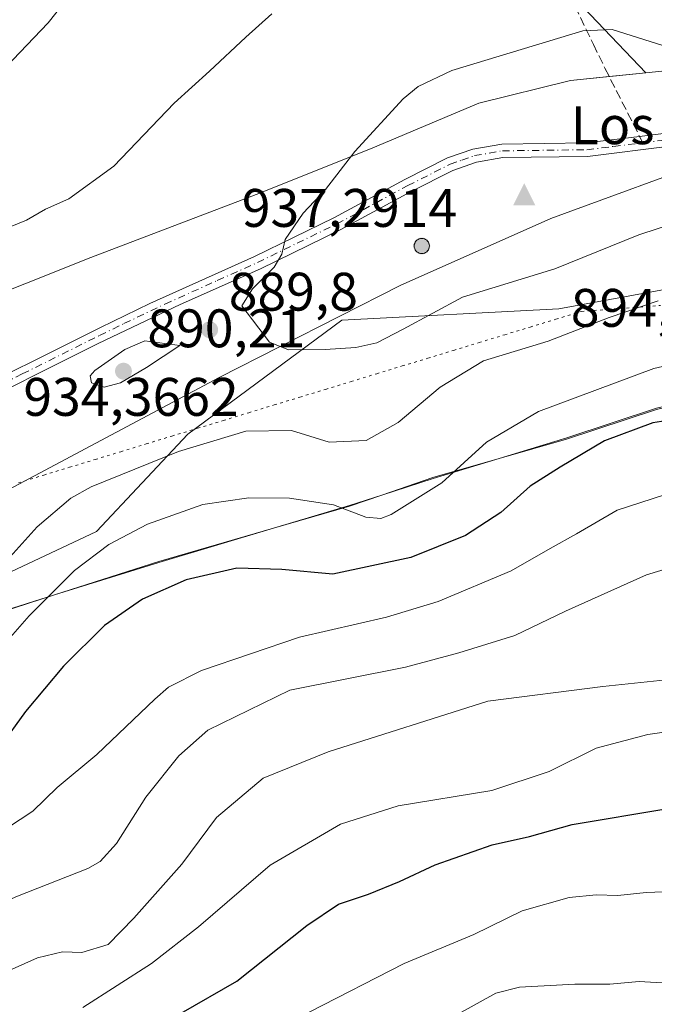
# Model space of a CAD drawing. Units: metres. Extents: x 617996 to 621457, y 4710927 to 4713300.
# Drawn here: x 618488 to 618605, y 4712280 to 4712462 of the extents above; entities that cross this region are included whole.
import ezdxf

# ---------------------------------------------------------------- set-up
doc = ezdxf.new("R2010")
doc.units = ezdxf.units.M
doc.header["$MEASUREMENT"] = 0
for name, pattern in [('DGN Style 3', [2.307223458686699, 1.648016756204785, -0.6592067024819142]), ('DGN Style 4', [2.6384748266838614, 1.318413404963828, -0.6592067024819142, 0.001648016756204785, -0.6592067024819142]), ('DGN Style 5', [1.1536117293433497, 0.4944050268614355, -0.6592067024819142])]:
    doc.linetypes.add(name, pattern=pattern)
for name, color, linetype, lineweight in [('Aerogenerador Cxs', 7, 'Continuous', 0), ('Arbolado forestal CxS', 92, 'Continuous', 0), ('Cima', 7, 'Continuous', 0), ('Cota de cima', 7, 'Continuous', 0), ('Curva de nivel maestra', 30, 'Continuous', 30), ('Curva de nivel normal', 30, 'Continuous', 0), ('Espacio natural protegido', 121, 'Continuous', 13), ('Espacio natural protegido CxS', 121, 'Continuous', 0), ('Instalación de energía eléctrica Cxs', 135, 'Continuous', 0), ('Matorral CxS', 135, 'Continuous', 0), ('Municipio', 91, 'Continuous', 13), ('Municipio CxS', 4, 'Continuous', 0), ('Nombre de cima', 7, 'Continuous', 0), ('Núcleo urbano CxS', 7, 'Continuous', 0), ('Pista no pavimentada Cxs', 111, 'Continuous', 0), ('Pista no pavimentada eje', 91, 'DGN Style 4', 0), ('Punto de cota en construcción elevada', 7, 'Continuous', 0), ('Punto de cota en terreno', 7, 'Continuous', 0), ('Rótulo de punto de cota en construcción', 7, 'Continuous', 0), ('Rótulo de punto de cota en terreno', 7, 'Continuous', 0), ('Senda', 7, 'DGN Style 3', 0), ('Senda no paivmentada conexión', 7, 'DGN Style 3', 0), ('Vía pecuaria eje', 92, 'DGN Style 5', 0)]:
    doc.layers.add(name, color=color, linetype=linetype, lineweight=lineweight)
doc.styles.add('Style-Arial', font='txt')

# ---------------------------------------------------------------- blocks, each defined once
blk = doc.blocks.new('5CIMA')
at = {"layer": 'Matorral CxS', "color": 51, "linetype": 'Continuous', "lineweight": 0}
blk.add_solid([(-0.2046930268283468, -0.1364620178855643), (-1.818989403545857e-16, 0.2729240357711289), (0.204693026828347, -0.1364620178855646)], dxfattribs=at)
blk = doc.blocks.new('5PATER')
at = {"layer": 'Punto de cota en terreno', "linetype": 'Continuous', "lineweight": 0}
h = blk.add_hatch(color=51, dxfattribs=at)
edge = h.paths.add_edge_path()
edge.add_ellipse((0, 0), major_axis=(-0.1095731443231308, -0.1110710700762829), ratio=0.9994222409660322, start_angle=0, end_angle=360)
blk = doc.blocks.new('5PANOT')
at = {"layer": 'Punto de cota en terreno', "linetype": 'Continuous', "lineweight": 0}
h = blk.add_hatch(color=1, dxfattribs=at)
edge = h.paths.add_edge_path()
edge.add_arc((0, 0), 0.1559999991919335, 270, 630)

msp = doc.modelspace()

# ---------------------------------------------------------------- linework, layer by layer
at = {"layer": 'Aerogenerador Cxs', "color": 7, "linetype": 'Continuous', "lineweight": 0}
msp.add_polyline3d([(618562.0800000001, 4712421.52, 916.5890999999974), (618562.3230999997, 4712421.4987, 917.5959000000003), (618562.5587999999, 4712421.4356, 918.2036999999982), (618562.7800000003, 4712421.332400001, 917.7026000000042), (618562.9798999997, 4712421.192500001, 917.2709000000032), (618563.1524999999, 4712421.019900001, 916.922000000006), (618563.2923999997, 4712420.82, 916.6668999999965), (618563.3956000004, 4712420.5988, 916.5123000000023), (618563.4587000003, 4712420.363100001, 916.4630000000034), (618563.4800000006, 4712420.119999999, 916.5191000000051), (618563.4587000003, 4712419.876900001, 916.6781999999948), (618563.3956000004, 4712419.641200001, 916.9342999999935), (618563.2923999997, 4712419.42, 917.2792000000045), (618563.1524999999, 4712419.220100001, 917.7011000000057), (618562.9798999997, 4712419.047499999, 918.1876000000049), (618562.7800000003, 4712418.907600001, 918.7232999999978), (618562.5587999999, 4712418.804400001, 919.2927000000054), (618562.3230999997, 4712418.7413, 918.6999000000069), (618562.0800000001, 4712418.720000001, 917.6655000000028), (618561.8369000005, 4712418.7413, 916.6147999999957), (618561.6012000004, 4712418.804400001, 915.5816999999952), (618561.3799999999, 4712418.907600001, 914.5991000000067), (618561.1801000005, 4712419.047499999, 913.6983999999939), (618561.0075000003, 4712419.220100001, 912.9075000000012), (618560.8676000005, 4712419.42, 912.251000000004), (618560.7643999998, 4712419.641200001, 911.747000000003), (618560.7012999998, 4712419.876900001, 911.4107999999978), (618560.6799999997, 4712420.119999999, 911.25), (618560.7012999998, 4712420.363100001, 911.2679000000062), (618560.7643999998, 4712420.5988, 911.4615000000049), (618560.8676000005, 4712420.82, 911.824099999998), (618561.0075000003, 4712421.019900001, 912.3421999999991), (618561.1801000005, 4712421.192500001, 913.0004000000046), (618561.3799999999, 4712421.332400001, 913.7782000000008), (618561.6012000004, 4712421.4356, 914.6527999999963), (618561.8369000005, 4712421.4987, 915.5987000000023)], close=True, dxfattribs=at)
msp.add_polyline3d([(618562.0800000001, 4712421.52, 916.5890999999974), (618562.3230999997, 4712421.4987, 917.5959000000003), (618562.5587999999, 4712421.4356, 918.2036999999982), (618562.7800000003, 4712421.3325, 917.7026000000042), (618562.9798999997, 4712421.192500001, 917.2709000000032), (618563.1524, 4712421.019900001, 916.9223000000056), (618563.2923999997, 4712420.82, 916.6668999999965), (618563.3956000004, 4712420.5988, 916.5123000000023), (618563.4587000003, 4712420.363100001, 916.4630000000034), (618563.4800000006, 4712420.119999999, 916.5191000000051), (618563.4587000003, 4712419.876900001, 916.6781999999948), (618563.3956000004, 4712419.641200001, 916.9342999999935), (618563.2923999997, 4712419.42, 917.2792000000045), (618563.1524, 4712419.220100001, 917.7014000000055), (618562.9798999997, 4712419.047599999, 918.1875), (618562.7800000003, 4712418.907600001, 918.7232999999978), (618562.5587999999, 4712418.804400001, 919.2927000000054), (618562.3230999997, 4712418.7413, 918.6999000000069), (618562.0800000001, 4712418.720000001, 917.6655000000028), (618561.8369000005, 4712418.7413, 916.6147999999957), (618561.6012000004, 4712418.804400001, 915.5816999999952), (618561.3799999999, 4712418.907600001, 914.5991000000067), (618561.1801000005, 4712419.047599999, 913.6983999999939), (618561.0075000003, 4712419.220100001, 912.9075000000012), (618560.8674999997, 4712419.42, 912.2504999999946), (618560.7643999998, 4712419.641200001, 911.747000000003), (618560.7012, 4712419.876900001, 911.4103999999934), (618560.6799999997, 4712420.119999999, 911.25), (618560.7012, 4712420.363100001, 911.2675000000017), (618560.7643999998, 4712420.5988, 911.4615000000049), (618560.8674999997, 4712420.82, 911.8236999999936), (618561.0075000003, 4712421.019900001, 912.3421999999991), (618561.1801000005, 4712421.192500001, 913.0004000000046), (618561.3799999999, 4712421.3325, 913.7782000000008), (618561.6012000004, 4712421.4356, 914.6527999999963), (618561.8369000005, 4712421.4987, 915.5987000000023), (618562.0800000001, 4712421.52, 916.5890999999974)], dxfattribs=at)
at = {"layer": 'Arbolado forestal CxS', "color": 92, "linetype": 'Continuous', "lineweight": 0}
for points in [[(618610.5969000002, 4712452.817100001, 890.9581000000036), (618603.4391000001, 4712452.1009, 892.167300000001), (618588.0771000005, 4712468.262900001, 887.7590000000055), (618564.6637000004, 4712493.8059, 882.6122999999935), (618545.5071, 4712519.3487, 877.4372000000004), (618517.8355, 4712547.019500001, 864.3160000000062), (618509.4057, 4712546.457699999, 863.7198000000062), (618485.9067000002, 4712544.8915, 862.5157999999938), (618448.9079, 4712536.8925, 862.8138000000035), (618445.4108999996, 4712534.1373, 862.4489999999934), (618435.3679000001, 4712526.328500001, 860.8950000000042), (618425.2099000001, 4712524.8705, 858.6328999999969), (618407.3570999998, 4712526.4483, 854.3147000000026), (618399.6513, 4712530.1185, 852.282800000001), (618392.3844999997, 4712544.597300001, 848.527900000001), (618389.9779000003, 4712571.8731, 844.970300000001), (618390.7229000004, 4712592.4091, 845.1946999999927), (618387.3853000002, 4712609.310900001, 844.2005000000064), (618360.5883, 4712612.628900001, 843.3923000000068), (618329.9153000005, 4712653.9967, 834.8157999999967)], [(618360.5883, 4712612.628900001, 843.3923000000068), (618387.3853000002, 4712609.310900001, 844.2005000000064), (618390.7229000004, 4712592.4091, 845.1946999999927), (618389.9779000003, 4712571.8731, 844.970300000001), (618392.3844999997, 4712544.597300001, 848.527900000001), (618399.6513, 4712530.1185, 852.282800000001), (618407.3570999998, 4712526.4483, 854.3147000000026), (618425.2099000001, 4712524.8705, 858.6328999999969), (618435.3679000001, 4712526.328500001, 860.8950000000042), (618445.4108999996, 4712534.1373, 862.4489999999934), (618448.9079, 4712536.8925, 862.8138000000035), (618485.9067000002, 4712544.8915, 862.5157999999938), (618509.4057, 4712546.457699999, 863.7198000000062), (618517.8355, 4712547.019500001, 864.3160000000062), (618545.5071, 4712519.3487, 877.4372000000004), (618564.6637000004, 4712493.8059, 882.6122999999935), (618588.0771000005, 4712468.262900001, 887.7590000000055), (618603.4391000001, 4712452.1009, 892.167300000001)], [(618821.6590999998, 4712400.233700001, 888.4054000000034), (618822.5242999997, 4712403.2611, 887.7468999999984), (618818.3053000001, 4712419.0755, 883.9208000000071), (618795.1096999999, 4712432.7849, 882.4309000000068), (618776.1327000001, 4712433.837300001, 885.3163999999962), (618757.1520999996, 4712433.837099999, 885.0285000000005), (618740.2846999997, 4712439.1085, 884.013699999996), (618721.3037, 4712444.379899999, 884.3298000000068), (618693.8929000003, 4712451.760700001, 882.9805999999954), (618673.8595000004, 4712451.760500001, 887.1665000000067), (618650.6639, 4712453.869899999, 888.7820000000065), (618624.3019000003, 4712457.0317, 887.6083000000071), (618610.5969000002, 4712452.817100001, 890.9581000000036), (618603.4391000001, 4712452.1009, 892.167300000001)], [(618330.1391000003, 4712270.405900001, 871.497000000003), (618348.0636999998, 4712284.115700001, 874.2848999999987), (618368.0972999996, 4712292.549500001, 873.8429999999935), (618386.0213000001, 4712307.311699999, 877.0071999999927), (618399.7263000002, 4712315.746099999, 878.790599999993), (618420.8129000004, 4712325.236300001, 879.9481999999989), (618436.6275000004, 4712338.942100001, 882.6230999999971), (618442.9559000004, 4712350.542300001, 886.9334999999993), (618458.7704999996, 4712356.8665, 887.9538999999932), (618484.0752999998, 4712358.976100001, 885.6296000000002), (618501.9993000003, 4712367.409700001, 882.5571000000054), (618518.8668999998, 4712385.334100001, 886.5948000000062), (618547.3339000001, 4712406.4209, 891.729800000001), (618587.4014999997, 4712408.5307, 887.761599999998), (618610.5969000002, 4712412.7499, 885.9125000000058)], [(618610.5969000002, 4712412.7499, 885.9125000000058), (618587.4014999997, 4712408.5307, 887.761599999998), (618547.3339000001, 4712406.4209, 891.729800000001), (618518.8668999998, 4712385.334100001, 886.5948000000062), (618501.9993000003, 4712367.409700001, 882.5571000000054), (618484.0752999998, 4712358.976100001, 885.6296000000002), (618458.7704999996, 4712356.8665, 887.9538999999932), (618442.9559000004, 4712350.542300001, 886.9334999999993), (618436.6275000004, 4712338.942100001, 882.6230999999971), (618420.8129000004, 4712325.236300001, 879.9481999999989), (618399.7263000002, 4712315.746099999, 878.790599999993), (618386.0213000001, 4712307.311699999, 877.0071999999927), (618368.0972999996, 4712292.549500001, 873.8429999999935), (618348.0636999998, 4712284.115700001, 874.2848999999987), (618330.1391000003, 4712270.405900001, 871.497000000003)]]:
    msp.add_polyline3d(points, dxfattribs=at)
at = {"layer": 'Curva de nivel maestra', "color": 30, "linetype": 'Continuous', "lineweight": 30, "flags": 128}
for points, elevation in [([(618618.3499999996, 4712389.530099999), (618604.7199999997, 4712387.440099999), (618595.79, 4712384.120100001), (618587.6100000005, 4712379.2501), (618582.1100000005, 4712375.7601), (618576.6500000004, 4712370.9101), (618570.1399999997, 4712366.630100001), (618560.0700000003, 4712362.600099999), (618545.6500000004, 4712359.4901), (618536.2199999997, 4712360.340100001), (618527.9299999997, 4712360.640100001), (618518.5999999996, 4712358.460100001), (618510.5199999996, 4712354.9101), (618503.5199999996, 4712350.040100001), (618495.9500000002, 4712342.5001), (618488.8799999999, 4712334.1601), (618484.2699999996, 4712327.770099999)], 875), ([(618517.6799999997, 4712278.4101), (618527.9000000004, 4712284.3101), (618540.8600000005, 4712294.640100001), (618546.6799999997, 4712298.5801), (618552.2300000006, 4712300.380100001), (618557.9800000006, 4712302.7301), (618564.5199999996, 4712305.840100001), (618575.0800000001, 4712309.5101), (618581.9800000006, 4712311.040100001), (618589.8600000005, 4712313.2601), (618607.4800000006, 4712316.2301)], 850)]:
    msp.add_lwpolyline(points, dxfattribs=dict(at, elevation=elevation))
at = {"layer": 'Curva de nivel normal', "color": 30, "linetype": 'Continuous', "lineweight": 0, "flags": 128}
for points, elevation in [([(618502.5899999999, 4712473.340100001), (618493.0999999996, 4712461.340100001), (618485.2699999996, 4712453.140100001), (618474.9400000004, 4712444.890100001), (618467.0499999998, 4712440.3201), (618462.7100000001, 4712439.550100001), (618458.3899999997, 4712440.3201), (618453.2599999999, 4712440.8301), (618444.9199999999, 4712442.2401), (618438.0499999998, 4712442.7401), (618430.1799999997, 4712442.190099999), (618422.04, 4712440.7301), (618414.7199999997, 4712440.5101), (618409.8700000001, 4712440.6601), (618404.3399999999, 4712437.7301)], 880), ([(618480.2699999996, 4712421.290100001), (618489.0999999996, 4712424.870100001), (618492.5999999996, 4712426.9301), (618496.9400000004, 4712428.8301), (618505.2199999997, 4712434.840100001), (618516.3799999999, 4712446.520099999), (618522.8799999999, 4712452.380100001), (618529.5999999996, 4712458.6601), (618534.4000000004, 4712462.970100001)], 885), ([(618597.2300000006, 4712460.0801), (618591.8200000003, 4712459.850099999), (618567.6299999999, 4712452.5101), (618561.4199999999, 4712449.5601), (618558.6100000005, 4712447.300100001), (618549.7000000002, 4712437.540100001), (618544.3200000003, 4712430.5801), (618540.2000000002, 4712426.200099999), (618536.8799999999, 4712421.300100001), (618536.2100000001, 4712418.630100001), (618534.8399999999, 4712416.190099999), (618530.8099999996, 4712412.210100001), (618528.8700000001, 4712409.040100001), (618533.9699999997, 4712402.340100001), (618537.4699999997, 4712400.950099999), (618544.2199999997, 4712401.020099999), (618549.9199999999, 4712401.350099999), (618553.7999999998, 4712402.2601), (618558.6399999997, 4712404.7601), (618569.5700000003, 4712410.6501), (618586.6699999999, 4712415.920100001), (618602.1500000004, 4712422.200099999), (618609.1100000005, 4712424.440099999)], 890), ([(618606.75, 4712457.110099999), (618597.2300000006, 4712460.0801)], 890), ([(618605.7300000006, 4712410.0101), (618596.6699999999, 4712406.940099999), (618585.4400000004, 4712402.5601), (618573.4800000006, 4712398.9001), (618565.5, 4712394.050100001), (618557.6900000004, 4712387.4901), (618551.8200000003, 4712384.1801), (618544.9900000002, 4712383.880100001), (618538, 4712386.020099999), (618529.6200000001, 4712385.940099999), (618517.1299999999, 4712382.140100001), (618501.04, 4712375.640100001), (618497.2699999996, 4712373.5701), (618491.04, 4712368.220100001), (618479.9100000003, 4712355.940099999)], 885), ([(618510.9400000004, 4712402.590100001), (618507.2699999996, 4712401.020099999), (618501.6799999997, 4712397.140100001), (618500.8499999996, 4712396.120100001), (618501.0899999999, 4712394.8201), (618503.4400000004, 4712394.040100001), (618506.4600000001, 4712394.870100001), (618511.25, 4712397.690099999), (618517.3899999997, 4712401.7501), (618510.9400000004, 4712402.590100001)], 890), ([(618479.6100000005, 4712340.5001), (618489.5999999996, 4712351.8201), (618497.9400000004, 4712360.1601), (618504.3200000003, 4712365.0101), (618511.4600000001, 4712368.770099999), (618521.6500000004, 4712372.350099999), (618530.1200000001, 4712373.5801), (618537.6699999999, 4712373.550100001), (618545.7999999998, 4712372.3201), (618551.7300000006, 4712370.0601), (618554.4900000002, 4712369.790100001), (618556.4199999999, 4712370.520099999), (618565.75, 4712376.390100001), (618574.0300000003, 4712383.860099999), (618583.6200000001, 4712389.550100001), (618604.9299999997, 4712397.4801), (618624.2599999999, 4712401.920100001)], 880), ([(618606.9199999999, 4712374.1501), (618598.1600000003, 4712371.300100001), (618590.6699999999, 4712366.940099999), (618585.7599999999, 4712364.2401), (618578.5599999996, 4712360.120100001), (618565.1200000001, 4712354.440099999), (618555.5599999996, 4712351.590100001), (618539.4800000006, 4712347.850099999), (618521.3799999999, 4712341.690099999), (618515.3200000003, 4712338.610099999), (618512.7599999999, 4712336.440099999), (618502.0999999996, 4712326.170100001), (618494.7300000006, 4712320.120100001), (618490.2699999996, 4712315.7401), (618485.5999999996, 4712312.630100001), (618478.0800000001, 4712308.440099999), (618456.8600000005, 4712300.7401), (618435.6200000001, 4712290.920100001), (618416.9100000003, 4712292.090100001), (618401.6799999997, 4712291.5601)], 870), ([(618610.9000000004, 4712361.630100001), (618603.5899999999, 4712359.380100001), (618588.5899999999, 4712352.6801), (618579.2599999999, 4712348.1601), (618568.9400000004, 4712345.0001), (618559.0999999996, 4712342.3301), (618537.6900000004, 4712338.0601), (618522.5899999999, 4712330.700099999), (618517.2400000002, 4712325.970100001), (618511.1399999997, 4712318.3101), (618505.7100000001, 4712309.7601), (618502.7199999997, 4712306.4301), (618500.4000000004, 4712305.130100001), (618487.4600000001, 4712300.030099999), (618471.9100000003, 4712293.1801), (618461.9500000002, 4712288.960100001), (618452.9500000002, 4712283.9901), (618445.5599999996, 4712279.720100001)], 865), ([(618608.3899999997, 4712340.140100001), (618595.5099999999, 4712338.7401), (618574.2599999999, 4712336.030099999), (618544.7800000003, 4712326.710100001), (618532.7999999998, 4712321.860099999), (618524.1500000004, 4712314.590100001), (618517.7599999999, 4712305.970100001), (618508.9199999999, 4712295.970100001), (618504.1600000003, 4712291.0801), (618499.3099999996, 4712289.620100001), (618495.7100000001, 4712289.7501), (618491.1299999999, 4712288.640100001), (618478.1100000005, 4712282.890100001), (618462.9699999997, 4712273.870100001)], 860), ([(618612.9299999997, 4712331.190099999), (618603.8399999999, 4712329.920100001), (618594.2599999999, 4712327.360099999), (618585.5899999999, 4712323.0801), (618575.0300000003, 4712319.5801), (618557.7300000006, 4712316.690099999), (618547.0999999996, 4712313.3301), (618534.0899999999, 4712305.780099999), (618520.8300000001, 4712294.360099999), (618512.1699999999, 4712287.610099999), (618499.5099999999, 4712279.4901)], 855), ([(618611.6500000004, 4712301.030099999), (618603.4900000002, 4712300.7401), (618598.29, 4712300.140100001), (618594.2599999999, 4712300.300100001), (618589.2599999999, 4712299.7601), (618580.6200000001, 4712297.340100001), (618571.7000000002, 4712292.960100001), (618558.7999999998, 4712287.600099999), (618541.2800000003, 4712278.590100001)], 845), ([(618568.8399999999, 4712278.3301), (618575.7400000002, 4712282.110099999), (618580.1500000004, 4712283.2401), (618590.3099999996, 4712283.780099999), (618596.79, 4712283.790100001), (618602.2400000002, 4712284.280099999), (618620.2599999999, 4712283.210100001)], 840)]:
    msp.add_lwpolyline(points, dxfattribs=dict(at, elevation=elevation))
at = {"layer": 'Espacio natural protegido', "color": 121, "linetype": 'Continuous', "lineweight": 13, "flags": 128}
for points in [[(618660.1680000015, 4712400.9453), (618655.350100001, 4712400.672000002), (618632.6003000012, 4712396.672099999), (618605.4135000008, 4712390.172300002), (618588.8516000014, 4712384.6725), (618576.3359000003, 4712380.870400002)], [(618660.1680000015, 4712400.9453), (618655.3232000015, 4712400.592800003), (618632.6312000002, 4712396.437000002), (618605.3964000003, 4712389.926300001), (618588.8214000004, 4712384.4654), (618576.3359000003, 4712380.870400002)], [(618576.3359000003, 4712380.870400002), (618564.1355000011, 4712377.357600002), (618554.7136000011, 4712374.1122)], [(618576.3359000003, 4712380.870400002), (618564.1635000004, 4712377.172700001), (618554.7136000011, 4712374.1122)], [(618554.7136000011, 4712374.1122), (618548.7254999996, 4712372.172900001), (618534.6772000005, 4712367.980800001)], [(618554.7136000011, 4712374.1122), (618548.702500001, 4712372.041699998), (618534.6772000005, 4712367.980800001)], [(618534.6772000005, 4712367.980800001), (618513.5097000013, 4712361.852100002), (618494.2757000005, 4712355.716300001), (618469.5997000014, 4712347.846500001), (618461.8350000009, 4712346.164399999)], [(618534.6772000005, 4712367.980800001), (618513.5387000017, 4712361.673100002), (618494.288800001, 4712355.673399999), (618469.6008000011, 4712347.673600002), (618461.8350000009, 4712346.164399999)]]:
    msp.add_lwpolyline(points, dxfattribs=at)
at = {"layer": 'Espacio natural protegido CxS', "color": 121, "linetype": 'Continuous', "lineweight": 0, "flags": 128}
for points in [[(618605.3963999997, 4712389.926299999), (618588.8213999998, 4712384.465399999), (618576.3358999997, 4712380.870400001), (618564.1355000006, 4712377.357600001), (618554.7136000005, 4712374.112199999), (618548.7025000004, 4712372.041699999), (618534.6771999999, 4712367.9808), (618513.5097000008, 4712361.852100001), (618494.2756999999, 4712355.716300001), (618469.5997000008, 4712347.8465), (618461.8350000003, 4712346.1644), (618454.1497999999, 4712344.499600001), (618447.8520000007, 4712343.135700001), (618441.8488999996, 4712341.8356), (618439.3125000006, 4712341.429000001), (618436.6850000002, 4712341.0078), (618414.7119999996, 4712337.486), (618375.5703999992, 4712337.6541), (618373.8679999989, 4712337.819499999), (618369.7764000006, 4712338.217200001), (618342.7428000004, 4712340.841299999), (618296.2672999998, 4712347.760600001)], [(618605.4135000001, 4712390.172300001), (618588.8515999987, 4712384.672499999), (618576.3358999997, 4712380.870400001), (618564.1634999998, 4712377.1727), (618554.7136000005, 4712374.112199999), (618548.7254999991, 4712372.172900001), (618534.6771999999, 4712367.9808), (618513.5387000011, 4712361.673100002), (618494.2888000006, 4712355.673400001), (618469.6008000005, 4712347.6736), (618461.8350000003, 4712346.1644), (618454.1640000005, 4712344.673699999), (618447.8520000007, 4712343.135700001), (618441.8519999993, 4712341.673699999), (618439.3125000006, 4712341.429000001), (618436.663999999, 4712341.1738), (618414.727199999, 4712337.673900001), (618375.5395000001, 4712337.674200002), (618373.8679999989, 4712337.819499999), (618369.7895999999, 4712338.1742), (618342.7278000008, 4712340.674400001), (618296.290100001, 4712347.674699999)]]:
    msp.add_lwpolyline(points, dxfattribs=at)
at = {"layer": 'Instalación de energía eléctrica Cxs', "color": 135, "linetype": 'Continuous', "lineweight": 0}
for points in [[(618596.6720000004, 4712451.423900001, 893.420299999998), (618603.4391000001, 4712452.1009, 894.2523999999976), (618610.5969000002, 4712452.817100001, 892.5760000000009), (618624.3019000003, 4712457.0317, 892.043399999995), (618650.6639, 4712453.869899999, 893.001000000004)], [(618268.9861000003, 4712269.3529, 865.4805000000052), (618287.9627, 4712286.2247, 867.7614999999934), (618318.5396999996, 4712310.473300001, 871.5022000000026), (618334.3542999999, 4712318.907500001, 872.4909000000043), (618347.0066999998, 4712323.126700001, 874.4527999999991), (618363.8783, 4712330.507900001, 877.3211000000011), (618373.3689000001, 4712339.994100001, 878.4568), (618385.8085000003, 4712350.814300001, 880.3561000000045), (618397.6167000001, 4712361.084899999, 882.4100000000036), (618434.5176999997, 4712387.4429, 888.1564999999974), (618450.3367, 4712396.933499999, 889.3329999999987), (618464.0417, 4712403.258300001, 887.4075000000012), (618500.9426999995, 4712418.020500001, 887.3203000000068), (618531.5192999998, 4712429.6163, 889.7746000000043), (618552.6096999999, 4712438.054500001, 891.1432999999961), (618572.6392999999, 4712446.488299999, 892.6352000000044), (618589.5103000002, 4712450.7075, 892.9226999999955), (618603.4391000001, 4712452.1009, 894.2523999999976), (618610.5969000002, 4712452.817100001, 892.5760000000009)], [(618268.9861000003, 4712269.3529, 865.4805000000052), (618287.9627, 4712286.2247, 867.7614999999934), (618318.5396999996, 4712310.473300001, 871.5022000000026), (618334.3542999999, 4712318.907500001, 872.4909000000043), (618347.0066999998, 4712323.126700001, 874.4527999999991), (618363.8783, 4712330.507900001, 877.3211000000011), (618373.3689000001, 4712339.994100001, 878.4568), (618385.8085000003, 4712350.814300001, 880.3561000000045), (618397.6167000001, 4712361.084899999, 882.4100000000036), (618434.5176999997, 4712387.4429, 888.1564999999974), (618450.3367, 4712396.933499999, 889.3329999999987), (618464.0417, 4712403.258300001, 887.4075000000012), (618500.9426999995, 4712418.020500001, 887.3203000000068), (618531.5192999998, 4712429.6163, 889.7746000000043), (618552.6096999999, 4712438.054500001, 891.1432999999961), (618572.6392999999, 4712446.488299999, 892.6352000000044), (618589.5103000002, 4712450.7075, 892.9226999999955), (618596.6720000004, 4712451.423900001, 893.420299999998)], [(618610.5969000002, 4712412.7499, 886.2243000000017), (618587.4014999997, 4712408.5307, 887.8176999999997), (618547.3339000001, 4712406.4209, 893.4391000000032), (618518.8668999998, 4712385.334100001, 886.4290999999939), (618501.9993000003, 4712367.409700001, 882.1595999999992), (618484.0752999998, 4712358.976100001, 885.2225999999937), (618458.7704999996, 4712356.8665, 887.6892999999982), (618442.9559000004, 4712350.542300001, 887.0764999999956), (618436.6275000004, 4712338.942100001, 882.5096000000049), (618420.8129000004, 4712325.236300001, 880.243100000007), (618399.7263000002, 4712315.746099999, 878.8285000000034), (618386.0213000001, 4712307.311699999, 876.8407000000008), (618368.0972999996, 4712292.549500001, 874.5529999999999), (618348.0636999998, 4712284.115700001, 874.6637000000047), (618330.1391000003, 4712270.405900001, 871.3271999999997)], [(618610.5969000002, 4712412.7499, 886.2243000000017), (618587.4014999997, 4712408.5307, 887.8176999999997), (618547.3339000001, 4712406.4209, 893.4391000000032), (618518.8668999998, 4712385.334100001, 886.4290999999939), (618501.9993000003, 4712367.409700001, 882.1595999999992), (618484.0752999998, 4712358.976100001, 885.2225999999937), (618458.7704999996, 4712356.8665, 887.6892999999982), (618442.9559000004, 4712350.542300001, 887.0764999999956), (618436.6275000004, 4712338.942100001, 882.5096000000049), (618420.8129000004, 4712325.236300001, 880.243100000007), (618399.7263000002, 4712315.746099999, 878.8285000000034), (618386.0213000001, 4712307.311699999, 876.8407000000008), (618368.0972999996, 4712292.549500001, 874.5529999999999), (618348.0636999998, 4712284.115700001, 874.6637000000047), (618330.1391000003, 4712270.405900001, 871.3271999999997)]]:
    msp.add_polyline3d(points, dxfattribs=at)
at = {"layer": 'Matorral CxS', "color": 135, "linetype": 'Continuous', "lineweight": 0}
for points in [[(618360.5883, 4712612.628900001, 843.3923000000068), (618387.3853000002, 4712609.310900001, 844.2005000000064), (618390.7229000004, 4712592.4091, 845.1946999999927), (618389.9779000003, 4712571.8731, 844.970300000001), (618392.3844999997, 4712544.597300001, 848.527900000001), (618399.6513, 4712530.1185, 852.282800000001), (618407.3570999998, 4712526.4483, 854.3147000000026), (618425.2099000001, 4712524.8705, 858.6328999999969), (618435.3679000001, 4712526.328500001, 860.8950000000042), (618445.4108999996, 4712534.1373, 862.4489999999934), (618448.9079, 4712536.8925, 862.8138000000035), (618485.9067000002, 4712544.8915, 862.5157999999938), (618509.4057, 4712546.457699999, 863.7198000000062), (618517.8355, 4712547.019500001, 864.3160000000062), (618545.5071, 4712519.3487, 877.4372000000004), (618564.6637000004, 4712493.8059, 882.6122999999935), (618588.0771000005, 4712468.262900001, 887.7590000000055), (618603.4391000001, 4712452.1009, 892.167300000001)], [(618588.0771000005, 4712468.262900001, 887.7590000000055), (618603.4391000001, 4712452.1009, 892.167300000001), (618589.5103000002, 4712450.7075, 891.5648999999976), (618572.6392999999, 4712446.488299999, 891.2250000000058), (618552.6096999999, 4712438.054500001, 890.152700000006), (618531.5192999998, 4712429.6163, 888.2302000000054), (618500.9426999995, 4712418.020500001, 887.0215999999928), (618464.0417, 4712403.258300001, 887.2195000000065), (618450.3367, 4712396.933499999, 888.9722000000038), (618434.5176999997, 4712387.4429, 887.5506000000023), (618397.6167000001, 4712361.084899999, 881.979800000001), (618385.8085000003, 4712350.814300001, 879.9560999999958), (618372.5680999998, 4712349.754899999, 877.142200000002), (618327.0500999996, 4712346.1501, 868.3202000000019), (618300.6765000002, 4712341.8521, 864.2393000000012), (618281.1404999997, 4712338.140100001, 861.4719999999943)], [(618603.4391000001, 4712452.1009, 892.167300000001), (618589.5103000002, 4712450.7075, 891.5648999999976), (618572.6392999999, 4712446.488299999, 891.2250000000058), (618552.6096999999, 4712438.054500001, 890.152700000006), (618531.5192999998, 4712429.6163, 888.2302000000054), (618500.9426999995, 4712418.020500001, 887.0215999999928), (618464.0417, 4712403.258300001, 887.2195000000065), (618450.3367, 4712396.933499999, 888.9722000000038), (618434.5176999997, 4712387.4429, 887.5506000000023), (618397.6167000001, 4712361.084899999, 881.979800000001), (618385.8085000003, 4712350.814300001, 879.9560999999958)]]:
    msp.add_polyline3d(points, dxfattribs=at)
at = {"layer": 'Municipio', "color": 91, "linetype": 'Continuous', "lineweight": 13, "flags": 128}
msp.add_lwpolyline([(618617.8630000001, 4712436.878), (618585.8780000008, 4712425.210000002), (618558.0940000003, 4712412.845000003), (618524.6550000006, 4712395.821999999), (618471.5480000013, 4712367.573999999), (618457.0460000018, 4712359.477000001), (618418.154, 4712361.039999997), (618405.5830000006, 4712362.358000001), (618399.3690000017, 4712363.009999999), (618369.5610000008, 4712366.135), (618332.516000001, 4712371.269999998), (618326.672000001, 4712372.079999999), (618267.8519999998, 4712382.097999998), (618254.1650000003, 4712383.823000002), (618222.9430000016, 4712387.759000001), (618222.0439999996, 4712387.872000001), (618215.478, 4712388.671000003), (618170.1320000022, 4712394.186000003), (618127.5230000018, 4712398.231000002), (618083.6340000005, 4712403.017), (618077.9180000003, 4712403.532000001), (618040.2650000001, 4712406.923000002), (618012.0290000003, 4712409.537999999), (618010.2838990896, 4712409.248522354)], dxfattribs=at)
msp.add_lwpolyline([(618617.8630000001, 4712436.878), (618585.8780000008, 4712425.210000002), (618558.0940000003, 4712412.845000003), (618524.6550000006, 4712395.821999999), (618471.5480000013, 4712367.573999999), (618457.0460000018, 4712359.477000001), (618418.154, 4712361.039999997), (618405.5830000006, 4712362.358000001), (618399.3690000017, 4712363.009999999), (618369.5610000008, 4712366.135), (618332.516000001, 4712371.269999998), (618326.672000001, 4712372.079999999), (618267.8519999998, 4712382.097999998), (618254.1650000003, 4712383.823000002), (618222.9430000016, 4712387.759000001), (618222.0439999996, 4712387.872000001), (618215.478, 4712388.671000003), (618170.1320000022, 4712394.186000003), (618127.5230000018, 4712398.231000002), (618083.6340000005, 4712403.017), (618077.9180000003, 4712403.532000001), (618040.2650000001, 4712406.923000002), (618012.0290000003, 4712409.537999999), (618010.2838990896, 4712409.248522354)], dxfattribs=at)
at = {"layer": 'Municipio CxS', "color": 4, "linetype": 'Continuous', "lineweight": 0, "flags": 128}
for points in [[(618617.8629999995, 4712436.878000001), (618585.8780000003, 4712425.210000001), (618558.0939999997, 4712412.845000002), (618524.655, 4712395.822000001), (618471.5480000008, 4712367.573999999), (618457.045999999, 4712359.477), (618418.1539999995, 4712361.039999999), (618405.583, 4712362.358), (618399.369000001, 4712363.01), (618369.5610000002, 4712366.134999999), (618332.5160000004, 4712371.269999999), (618326.6720000004, 4712372.08), (618267.8519999993, 4712382.097999998)], [(618267.8519999993, 4712382.097999998), (618326.6720000004, 4712372.08), (618332.5160000004, 4712371.269999999), (618369.5610000002, 4712366.134999999), (618399.369000001, 4712363.01), (618405.583, 4712362.358), (618418.1539999995, 4712361.039999999), (618457.045999999, 4712359.477), (618471.5480000008, 4712367.573999999), (618524.655, 4712395.822000001), (618558.0939999997, 4712412.845000002), (618585.8780000003, 4712425.210000001), (618617.8629999995, 4712436.878000001)]]:
    msp.add_lwpolyline(points, dxfattribs=at)
at = {"layer": 'Núcleo urbano CxS', "color": 7, "linetype": 'Continuous', "lineweight": 0}
for points in [[(618821.6590999998, 4712400.233700001, 888.4054000000034), (618822.5242999997, 4712403.2611, 887.7468999999984), (618818.3053000001, 4712419.0755, 883.9208000000071), (618795.1096999999, 4712432.7849, 882.4309000000068), (618776.1327000001, 4712433.837300001, 885.3163999999962), (618757.1520999996, 4712433.837099999, 885.0285000000005), (618740.2846999997, 4712439.1085, 884.013699999996), (618721.3037, 4712444.379899999, 884.3298000000068), (618693.8929000003, 4712451.760700001, 882.9805999999954), (618673.8595000004, 4712451.760500001, 887.1665000000067), (618650.6639, 4712453.869899999, 888.7820000000065), (618624.3019000003, 4712457.0317, 887.6083000000071), (618610.5969000002, 4712452.817100001, 890.9581000000036), (618603.4391000001, 4712452.1009, 892.167300000001)], [(618268.9861000003, 4712269.3529, 865.2219999999943), (618287.9627, 4712286.2247, 867.4680999999982), (618318.5396999996, 4712310.473300001, 870.5850000000064), (618334.3542999999, 4712318.907500001, 872.0785999999936), (618347.0066999998, 4712323.126700001, 874.0806000000011), (618363.8783, 4712330.507900001, 876.7321999999986), (618373.3689000001, 4712339.994100001, 877.8788999999962), (618385.8085000003, 4712350.814300001, 879.9560999999958), (618397.6167000001, 4712361.084899999, 881.979800000001), (618434.5176999997, 4712387.4429, 887.5506000000023), (618450.3367, 4712396.933499999, 888.9722000000038), (618464.0417, 4712403.258300001, 887.2195000000065), (618500.9426999995, 4712418.020500001, 887.0215999999928), (618531.5192999998, 4712429.6163, 888.2302000000054), (618552.6096999999, 4712438.054500001, 890.152700000006), (618572.6392999999, 4712446.488299999, 891.2250000000058), (618589.5103000002, 4712450.7075, 891.5648999999976), (618603.4391000001, 4712452.1009, 892.167300000001), (618610.5969000002, 4712452.817100001, 890.9581000000036)], [(618603.4391000001, 4712452.1009, 892.167300000001), (618589.5103000002, 4712450.7075, 891.5648999999976), (618572.6392999999, 4712446.488299999, 891.2250000000058), (618552.6096999999, 4712438.054500001, 890.152700000006), (618531.5192999998, 4712429.6163, 888.2302000000054), (618500.9426999995, 4712418.020500001, 887.0215999999928), (618464.0417, 4712403.258300001, 887.2195000000065), (618450.3367, 4712396.933499999, 888.9722000000038), (618434.5176999997, 4712387.4429, 887.5506000000023), (618397.6167000001, 4712361.084899999, 881.979800000001), (618385.8085000003, 4712350.814300001, 879.9560999999958)], [(618610.5969000002, 4712412.7499, 885.9125000000058), (618587.4014999997, 4712408.5307, 887.761599999998), (618547.3339000001, 4712406.4209, 891.729800000001), (618518.8668999998, 4712385.334100001, 886.5948000000062), (618501.9993000003, 4712367.409700001, 882.5571000000054), (618484.0752999998, 4712358.976100001, 885.6296000000002), (618458.7704999996, 4712356.8665, 887.9538999999932), (618442.9559000004, 4712350.542300001, 886.9334999999993), (618436.6275000004, 4712338.942100001, 882.6230999999971), (618420.8129000004, 4712325.236300001, 879.9481999999989), (618399.7263000002, 4712315.746099999, 878.790599999993), (618386.0213000001, 4712307.311699999, 877.0071999999927), (618368.0972999996, 4712292.549500001, 873.8429999999935), (618348.0636999998, 4712284.115700001, 874.2848999999987), (618330.1391000003, 4712270.405900001, 871.497000000003)], [(618610.5969000002, 4712412.7499, 885.9125000000058), (618587.4014999997, 4712408.5307, 887.761599999998), (618547.3339000001, 4712406.4209, 891.729800000001), (618518.8668999998, 4712385.334100001, 886.5948000000062), (618501.9993000003, 4712367.409700001, 882.5571000000054), (618484.0752999998, 4712358.976100001, 885.6296000000002), (618458.7704999996, 4712356.8665, 887.9538999999932), (618442.9559000004, 4712350.542300001, 886.9334999999993), (618436.6275000004, 4712338.942100001, 882.6230999999971), (618420.8129000004, 4712325.236300001, 879.9481999999989), (618399.7263000002, 4712315.746099999, 878.790599999993), (618386.0213000001, 4712307.311699999, 877.0071999999927), (618368.0972999996, 4712292.549500001, 873.8429999999935), (618348.0636999998, 4712284.115700001, 874.2848999999987), (618330.1391000003, 4712270.405900001, 871.497000000003)]]:
    msp.add_polyline3d(points, dxfattribs=at)
at = {"layer": 'Pista no pavimentada Cxs', "color": 111, "linetype": 'Continuous', "lineweight": 0}
for points in [[(618398.1300999997, 4712346.940099999, 883.3301999999967), (618407.6401000004, 4712353.280099999, 884.8344000000071), (618420.0201000003, 4712359.9901, 886.761599999998), (618432.8101000005, 4712367.5701, 888.6612000000023), (618444.0601000005, 4712373.8301, 890.2740000000049), (618461.8000999996, 4712383.5801, 889.8093999999984), (618474.3000999996, 4712390.880100001, 889.6361000000034), (618502.7701000003, 4712405.0801, 889.4655000000058), (618511.8400999998, 4712409.470100001, 889.5369999999967), (618531.2100999998, 4712418.1801, 891.8343000000023), (618545.8601000002, 4712425.340100001, 891.1034000000074), (618558.9301000005, 4712432.380100001, 892.4223000000056), (618566.8000999996, 4712436.370100001, 894.1934000000037), (618571.5201000003, 4712438.020099999, 892.9872000000032), (618576.8800999997, 4712438.950099999, 893.5709000000062), (618592.4801000003, 4712439.1501, 895.922900000005), (618602.3000999996, 4712440.370100001, 894.2639000000055), (618608.1601, 4712441.100099999, 894.9682999999932)], [(618398.1300999997, 4712346.940099999, 883.3301999999967), (618407.6401000004, 4712353.280099999, 884.8344000000071), (618420.0201000003, 4712359.9901, 886.761599999998), (618432.8101000005, 4712367.5701, 888.6612000000023), (618444.0601000005, 4712373.8301, 890.2740000000049), (618461.8000999996, 4712383.5801, 889.8093999999984), (618474.3000999996, 4712390.880100001, 889.6361000000034), (618502.7701000003, 4712405.0801, 889.4655000000058), (618511.8400999998, 4712409.470100001, 889.5369999999967), (618531.2100999998, 4712418.1801, 891.8343000000023), (618545.8601000002, 4712425.340100001, 891.1034000000074), (618558.9301000005, 4712432.380100001, 892.4223000000056), (618566.8000999996, 4712436.370100001, 894.1934000000037), (618571.5201000003, 4712438.020099999, 892.9872000000032), (618576.8800999997, 4712438.950099999, 893.5709000000062), (618592.4801000003, 4712439.1501, 895.922900000005), (618602.3000999996, 4712440.370100001, 894.2639000000055), (618608.1601, 4712441.100099999, 894.9682999999932)], [(618608.3601000002, 4712438.600099999, 894.406099999993), (618592.6501000002, 4712436.640100001, 895.376099999994), (618577.0701000001, 4712436.440099999, 894.0524000000006), (618572.1501000002, 4712435.590100001, 893.2440999999964), (618567.7901, 4712434.0601, 894.6217999999935), (618560.0900999998, 4712430.1601, 893.3821999999927), (618547.0000999998, 4712423.110099999, 891.2326999999933), (618532.2701000003, 4712415.920100001, 891.5820999999996), (618517.4401000004, 4712409.300100001, 889.6754999999977), (618502.3300999999, 4712402.0801, 889.8690999999964), (618475.4901000002, 4712388.6801, 889.7621999999974), (618463.0401, 4712381.4001, 889.8242000000029), (618445.2801000001, 4712371.640100001, 890.0969999999943), (618438.3901000004, 4712367.8201, 889.2295000000014), (618421.2600999996, 4712357.8201, 886.8107000000019), (618408.9301000005, 4712351.140100001, 887.0883999999934), (618399.5500999996, 4712344.880100001, 883.6790000000037), (618380.2301000003, 4712331.2501, 880.0406999999979), (618370.7600999996, 4712324.960100001, 878.5828000000038), (618359.4600999998, 4712317.4001, 877.0598999999929), (618347.2401000002, 4712308.800100001, 875.9238000000041), (618333.2801000001, 4712299.800100001, 875.181500000006), (618321.5900999998, 4712290.770099999, 873.6263000000035), (618305.4401000004, 4712277.860099999, 871.1935999999987)], [(618608.3601000002, 4712438.600099999, 894.406099999993), (618592.6501000002, 4712436.640100001, 895.376099999994), (618577.0701000001, 4712436.440099999, 894.0524000000006), (618572.1501000002, 4712435.590100001, 893.2440999999964), (618567.7901, 4712434.0601, 894.6217999999935), (618560.0900999998, 4712430.1601, 893.3821999999927), (618547.0000999998, 4712423.110099999, 891.2326999999933), (618532.2701000003, 4712415.920100001, 891.5820999999996), (618517.4401000004, 4712409.300100001, 889.6754999999977), (618502.3300999999, 4712402.0801, 889.8690999999964), (618475.4901000002, 4712388.6801, 889.7621999999974), (618463.0401, 4712381.4001, 889.8242000000029), (618445.2801000001, 4712371.640100001, 890.0969999999943), (618438.3901000004, 4712367.8201, 889.2295000000014), (618421.2600999996, 4712357.8201, 886.8107000000019), (618408.9301000005, 4712351.140100001, 887.0883999999934), (618399.5500999996, 4712344.880100001, 883.6790000000037), (618380.2301000003, 4712331.2501, 880.0406999999979), (618370.7600999996, 4712324.960100001, 878.5828000000038), (618359.4600999998, 4712317.4001, 877.0598999999929), (618347.2401000002, 4712308.800100001, 875.9238000000041), (618333.2801000001, 4712299.800100001, 875.181500000006), (618321.5900999998, 4712290.770099999, 873.6263000000035), (618305.4401000004, 4712277.860099999, 871.1935999999987)]]:
    msp.add_polyline3d(points, dxfattribs=at)
at = {"layer": 'Pista no pavimentada eje', "color": 91, "linetype": 'DGN Style 4', "lineweight": 0}
for points in [[(618474.8951000003, 4712389.780099999, 889.7130000000034), (618488.3151000004, 4712396.4801, 889.6921000000002), (618502.5500999996, 4712403.5801, 889.5399999999937), (618507.0850999998, 4712405.7751, 889.6753000000026), (618514.6401000004, 4712409.3851, 889.5948000000062), (618524.3251, 4712413.7401, 890.3772999999929), (618531.7401000002, 4712417.050100001, 891.5734999999986), (618539.0651000004, 4712420.630100001, 890.5895000000019), (618546.4301000005, 4712424.225099999, 891.1521000000067), (618559.5100999996, 4712431.270099999, 892.8628999999928), (618567.2950999998, 4712435.215100001, 894.4064999999974), (618569.4751000004, 4712435.9801, 893.7795999999945), (618571.8350999998, 4712436.8051, 893.1045000000014), (618576.9751000004, 4712437.6951, 893.6929999999993), (618592.5651000004, 4712437.895099999, 895.5703999999969), (618597.4751000004, 4712438.505100001, 895.6582999999956), (618602.9046999998, 4712439.182499999, 894.180600000007)], [(618602.9046999998, 4712439.182499999, 894.180600000007), (618608.2600999996, 4712439.850099999, 894.6946999999927)]]:
    msp.add_polyline3d(points, dxfattribs=at)
at = {"layer": 'Senda', "color": 7, "linetype": 'DGN Style 3', "lineweight": 0}
msp.add_polyline3d([(618575.1601, 4712548.470100001, 864.8625999999931), (618573.4700999996, 4712527.290100001, 875.0353999999934), (618571.9501, 4712511.6501, 881.0212000000029), (618572.0401, 4712506.700099999, 882.2464000000037), (618573.2600999996, 4712499.280099999, 883.2210000000051), (618575.1700999998, 4712493.640100001, 882.6420999999974), (618579.0500999996, 4712485.020099999, 886.0822999999947), (618581.2901, 4712480.780099999, 887.0595999999933), (618588.3701, 4712468.5701, 889.6607999999978), (618593.7600999996, 4712457.350099999, 892.9265000000015), (618595.9001000002, 4712452.940099999, 892.9894000000058), (618602.3000999996, 4712440.370100001, 894.2639000000055)], dxfattribs=at)
at = {"layer": 'Senda no paivmentada conexión', "color": 7, "linetype": 'DGN Style 3', "lineweight": 0, "extrusion": (0.02830344615763318, -0.05559572062419576, 0.9980521182703229), "elevation": -243590.4194007052, "flags": 128}
msp.add_lwpolyline([(2689239.357233636, 3911319.372568159), (2689239.357233636, 3911318.03732518)], dxfattribs=at)
at = {"layer": 'Vía pecuaria eje', "color": 92, "linetype": 'DGN Style 5', "lineweight": 0}
msp.add_polyline3d([(618487.5893000001, 4712376.370800001, 891.1132999999973), (618492.3152999999, 4712377.810000001, 888.636599999998), (618497.0412999997, 4712379.249100001, 887.4383999999991), (618501.7674000004, 4712380.688200001, 886.9330000000045), (618506.4934, 4712382.1273, 886.8885000000009), (618511.2193999998, 4712383.566400001, 886.7946999999986), (618515.9453999996, 4712385.0055, 886.6315000000033), (618520.6715000002, 4712386.444599999, 886.6741000000038), (618525.3975000001, 4712387.8837, 886.6777000000002), (618530.1234999998, 4712389.322799999, 886.9530999999989), (618534.8494999995, 4712390.762, 887.6716000000015), (618539.5755000003, 4712392.201099999, 888.3608999999997), (618544.3015999999, 4712393.6402, 888.7455000000045), (618549.0275999998, 4712395.079299999, 888.6616000000067), (618553.7536000004, 4712396.518400001, 888.5142000000051), (618558.4796000002, 4712397.9575, 888.5212000000029), (618563.2056999998, 4712399.396600001, 888.575800000006), (618567.9316999996, 4712400.835700001, 887.4453999999969), (618572.6577000003, 4712402.274900001, 887.0944000000019), (618577.3837000001, 4712403.714000001, 887.3787000000011), (618582.1097999997, 4712405.153100001, 886.9453000000068), (618586.8357999995, 4712406.5922, 887.0783999999985), (618591.5618000003, 4712408.031300001, 886.8665000000037), (618596.4186000006, 4712408.3957, 886.2603999999993), (618601.2753999997, 4712408.7601, 886.1263999999937), (618606.1321999999, 4712409.124600001, 886.0149999999995)], dxfattribs=at)

# ---------------------------------------------------------------- block references
at = {"layer": 'Cima', "color": 7, "linetype": 'Continuous', "lineweight": 0, "xscale": 10, "yscale": 10, "zscale": 10}
msp.add_blockref('5CIMA', (618581, 4712429, 894.4199999999984), dxfattribs=at)
at = {"layer": 'Punto de cota en construcción elevada', "color": 7, "linetype": 'Continuous', "lineweight": 0, "xscale": 10, "yscale": 10, "zscale": 10}
msp.add_blockref('5PANOT', (618562.0800000001, 4712420.119999999, 937.2914000000019), dxfattribs=at)
at = {"layer": 'Punto de cota en terreno', "color": 7, "linetype": 'Continuous', "lineweight": 0, "xscale": 10, "yscale": 10, "zscale": 10}
for p in [(618522.9100000003, 4712404.65, 889.800000000003), (618507, 4712397, 890.2100000000064)]:
    msp.add_blockref('5PATER', p, dxfattribs=at)

# ---------------------------------------------------------------- texts
at = {"layer": 'Cota de cima', "color": 7, "linetype": 'Continuous', "lineweight": 0, "style": 'Style-Arial'}
msp.add_text('894,42', height=7.000000000000002, dxfattribs=at).set_placement((618589.5990000004, 4712405.1875))
at = {"layer": 'Nombre de cima', "color": 7, "linetype": 'Continuous', "lineweight": 0, "style": 'Style-Arial'}
msp.add_text('Los Parapetos', height=7.000000000000002, dxfattribs=at).set_placement((618589.5990000004, 4712438.921900001))
at = {"layer": 'Rótulo de punto de cota en construcción', "color": 7, "linetype": 'Continuous', "lineweight": 0, "style": 'Style-Arial'}
for s, p in [('937,2914', (618528.8454999998, 4712423.647800001)), ('934,3662', (618488.5177999996, 4712388.7478))]:
    msp.add_text(s, height=7.000000000000002, dxfattribs=at).set_placement(p)
at = {"layer": 'Rótulo de punto de cota en terreno', "color": 7, "linetype": 'Continuous', "lineweight": 0, "style": 'Style-Arial'}
for s, p in [('889,8', (618526.4378000004, 4712408.177800001)), ('890,21', (618511.4096999997, 4712401.409700001))]:
    msp.add_text(s, height=7.000000000000002, dxfattribs=at).set_placement(p)

doc.saveas('drawing.dxf')
